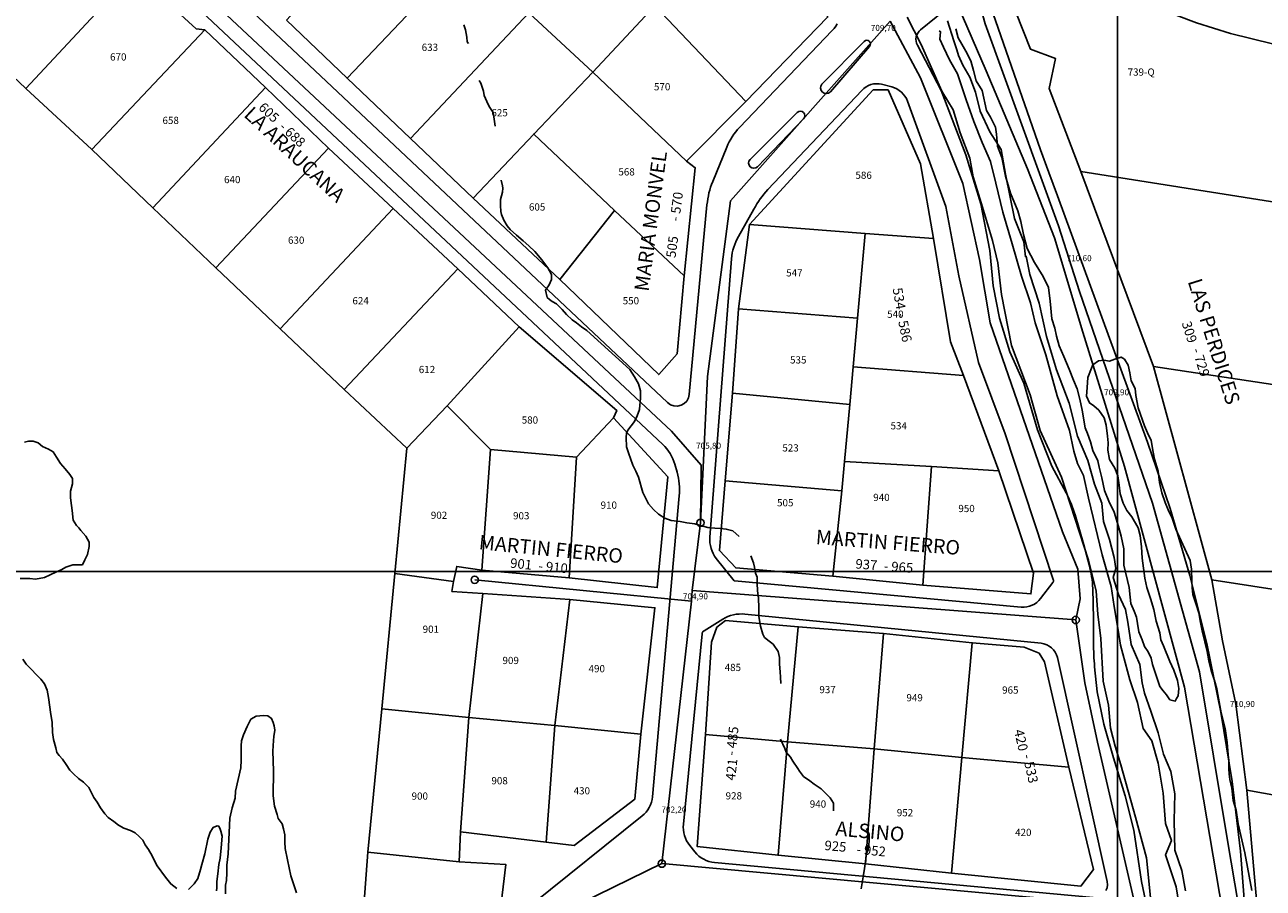
# Model space of a CAD drawing. Extents: x 352600 to 359942, y 6295600 to 6302454.
# Drawn here: x 357773 to 358030, y 6297934 to 6298114 of the extents above; entities that cross this region are included whole.
import ezdxf

# ---------------------------------------------------------------- set-up
doc = ezdxf.new("R2010")
doc.units = 0
doc.header["$MEASUREMENT"] = 0
doc.layers.get('0').update_dxf_attribs({"linetype": 'CONTINUOUS'})
for name, color, linetype in [('1010', 7, 'CONTINUOUS'), ('1400', 7, 'CONTINUOUS'), ('1500', 7, 'CONTINUOUS'), ('2000', 7, 'CONTINUOUS'), ('2510', 7, 'CONTINUOUS'), ('LIMITE_PREDIAL', 7, 'CONTINUOUS')]:
    doc.layers.add(name, color=color, linetype=linetype)

msp = doc.modelspace()

# ---------------------------------------------------------------- linework, layer by layer
at = {"color": 3}
for points in [[(357100, 6298000), (358000, 6298000), (358000, 6298600), (357100, 6298600), (357100, 6298000)], [(358000, 6298000), (358900, 6298000), (358900, 6298600), (358000, 6298600), (358000, 6298000)], [(357100, 6297400), (358000, 6297400), (358000, 6298000), (357100, 6298000), (357100, 6297400)], [(358000, 6297400), (358900, 6297400), (358900, 6298000), (358000, 6298000), (358000, 6297400)]]:
    msp.add_lwpolyline(points, dxfattribs=at)
at = {"color": 10}
for points in [[(357788.97, 6298142.6), (357795.38, 6298133.93), (357907.23, 6298029.18), (357913.45, 6298022.08), (357913.29, 6298010.14)], [(357967.47, 6298135.32), (357969.34, 6298127.52), (357970.82, 6298119.89), (357972.46, 6298113.89), (357987.73, 6298071.88), (357992.1, 6298058.24), (358007.25, 6298014.2), (358017.04, 6297979.15), (358022.86, 6297944.09), (358025.94, 6297926.06), (358025.94, 6297908.48), (358023.41, 6297852.76), (358019.12, 6297822.53), (358020.55, 6297798.9), (358025.95, 6297768.68)], [(357913.29, 6298010.14), (357914.72, 6298040.58), (357919.55, 6298077.07), (357952.74, 6298114.44)], [(357952.74, 6298114.44), (357959.01, 6298102.68), (357967.8, 6298080.7), (357971.32, 6298064.87), (357973.51, 6298051.68), (357988.57, 6298008.27), (357991.76, 6298000.47), (357992.2, 6297994.31), (357991.32, 6297989.92)], [(357913.29, 6298010.14), (357911.58, 6297996.04), (357911.44, 6297993.81), (357866.34, 6297998.26)], [(357905.26, 6297939.25), (357911.44, 6297993.81), (357911.58, 6297996.04), (357913.29, 6298010.14)], [(357991.32, 6297989.92), (357911.58, 6297996.04), (357913.29, 6298010.14)], [(357991.32, 6297989.92), (357993.19, 6297976.84), (357995.83, 6297964.53), (358003.74, 6297930.24)], [(357872.22, 6297849.07), (357878.27, 6297918.23), (357888.4, 6297931), (357905.26, 6297939.25)], [(357905.26, 6297939.25), (358003.74, 6297930.24)]]:
    msp.add_lwpolyline(points, dxfattribs=at)
at = {"color": 1}
for points in [[(357865.01, 6298109.8), (357864.74, 6298110.16), (357864.7, 6298111.13), (357864.44, 6298112.64), (357864.09, 6298113.7)], [(357956.23, 6298115.24), (357959.2, 6298109.61), (357963.45, 6298099.85), (357965.8, 6298096.03), (357967.3, 6298091.24), (357969.3, 6298085.96), (357970, 6298082.06), (357971.95, 6298075.76), (357974.03, 6298068.8), (357975.14, 6298064.19), (357975.89, 6298057.58), (357977.97, 6298046.99), (357981.82, 6298036.74), (357983.9, 6298029.29), (357988.33, 6298019.62), (357993.95, 6298002.37), (357995.55, 6297995.89), (357995.9, 6297991.11), (357996.56, 6297986.05), (357997.01, 6297977.23), (357998.11, 6297972.22), (357998.51, 6297967.39), (357999.53, 6297963.71), (358000.68, 6297959.77), (358003.73, 6297948.9), (358006.04, 6297940.43), (358006.83, 6297932.19)], [(358012.27, 6297973.62), (358012.01, 6297973.05), (358010.9, 6297973.32), (358010.2, 6297974.34), (358009.49, 6297975.22), (358008.79, 6297976.11), (358007.29, 6297980.67), (358007.03, 6297981.99), (358006.37, 6297983.28), (358005.58, 6297984.43), (358005.09, 6297985.8), (358004.43, 6297987.44), (358004.17, 6297989.16), (358003.95, 6297990.49), (358003.43, 6297991.77), (358002.77, 6297993.37), (358002.64, 6297994.69), (358002.42, 6297996.68), (358001.32, 6298001.33), (358001.29, 6298004.73), (358000.76, 6298007.34), (358000.19, 6298009.33), (357999.31, 6298012.34), (357998.17, 6298014.65), (357997.29, 6298016.81), (357996.72, 6298019.51), (357996.15, 6298021.68), (357995.89, 6298023.01), (357994.88, 6298025.13), (357994.35, 6298026.95), (357993.78, 6298028.67), (357993.25, 6298029.87), (357992.64, 6298033.54), (357992.16, 6298035.84), (357991.59, 6298037.97), (357990.84, 6298039.78), (357989.96, 6298042.08), (357988.86, 6298044.69), (357987.85, 6298046.91), (357987.28, 6298048.94), (357986.93, 6298050.58), (357986.31, 6298052.53), (357985.97, 6298056.2), (357985.62, 6298059.03), (357984.52, 6298061.33), (357982.75, 6298064.26), (357981.21, 6298067.13), (357980.47, 6298070.05), (357979.9, 6298072.75), (357979.28, 6298075.01), (357977.74, 6298078.69), (357976.73, 6298082.18), (357975.95, 6298086.08), (357975.02, 6298088.42), (357974.81, 6298090.94), (357974.59, 6298092.36), (357973.58, 6298094.49), (357972.78, 6298095.86), (357971.82, 6298100.02), (357970.63, 6298102.01), (357970.06, 6298104.18), (357969.49, 6298106.17), (357968.43, 6298108.21), (357967.59, 6298109.67), (357966.85, 6298111), (357966.41, 6298112.81)], [(357870.59, 6298092.63), (357870.37, 6298094.09), (357870.15, 6298095.42), (357869.36, 6298096.66), (357868.83, 6298097.72), (357868.3, 6298099), (357868.13, 6298099.89), (357867.82, 6298100.95), (357867.6, 6298101.53), (357867.25, 6298102.1)], [(357921.31, 6298007.25), (357919.99, 6298008.45), (357918.62, 6298008.81), (357917.47, 6298008.94), (357916.23, 6298009.03), (357914.82, 6298009.17), (357913.76, 6298009.44), (357912.08, 6298009.88), (357910.44, 6298010.11), (357909.03, 6298010.37), (357907.17, 6298010.6), (357905.84, 6298011.09), (357904.56, 6298011.93), (357903.5, 6298012.86), (357902.49, 6298014.1), (357901.79, 6298015.43), (357901.3, 6298016.4), (357900.42, 6298019.59), (357899.85, 6298020.87), (357899.23, 6298022.11), (357898.75, 6298023.49), (357898.36, 6298024.5), (357897.87, 6298025.92), (357897.79, 6298027.87), (357897.92, 6298028.75), (357898.19, 6298029.37), (357899.56, 6298031.18), (357900.14, 6298032.37), (357900.58, 6298033.7), (357900.63, 6298034.58), (357900.81, 6298036), (357900.81, 6298037.54), (357900.42, 6298039.05), (357899.58, 6298040.47), (357898.57, 6298041.97), (357889.61, 6298050.08), (357888.55, 6298050.88), (357887.49, 6298051.73), (357886.56, 6298052.3), (357885.41, 6298053.41), (357884.53, 6298054.47), (357883.34, 6298055.63), (357882.41, 6298056.11), (357881.88, 6298056.56), (357881.4, 6298057), (357881.05, 6298058.51), (357881.84, 6298059.61), (357882.29, 6298060.71), (357882.29, 6298061.73), (357881.5, 6298063.15), (357880.26, 6298064.83), (357878.81, 6298066.52), (357877.57, 6298067.71), (357876.42, 6298068.78), (357875.01, 6298069.93), (357873.69, 6298071.13), (357873.07, 6298071.88), (357872.41, 6298073.08), (357871.92, 6298074.23), (357871.75, 6298074.85), (357871.71, 6298076.08), (357871.71, 6298077.32), (357872.11, 6298078.91), (357872.16, 6298079.71), (357872.11, 6298080.2), (357871.81, 6298081.35)], [(358027.92, 6297933.67), (358026.48, 6297941.49), (358025.65, 6297945.08), (358025.08, 6297947.55), (358024.69, 6297950.34), (358024.03, 6297952.37), (358023.77, 6297954.94), (358023.33, 6297956.75), (358023.25, 6297957.86), (358023.16, 6297959.01), (358023.12, 6297960.73), (358023.03, 6297961.88), (358022.78, 6297964.45), (358022.6, 6297965.91), (358022.38, 6297967.37), (358021.55, 6297970.6), (358021.03, 6297973.65), (358020.68, 6297975.59), (358020.15, 6297977.32), (358019.49, 6297979.4), (358019.01, 6297981.44), (358018.62, 6297983.34), (358018.18, 6297985.37), (358017.7, 6297987.32), (358017.22, 6297989.75), (358016.91, 6297991.43), (358016.38, 6297993.16), (358015.68, 6297995.19), (358015.51, 6297996.57), (358015.42, 6297997.98), (358015.38, 6298000.5), (358015.12, 6298002.31), (358012.13, 6298008.82), (358011.34, 6298011.08), (358010.55, 6298012.81), (358009.89, 6298014.35), (358009.18, 6298016.39), (358008.7, 6298018.51), (358008.44, 6298020.86), (358007.69, 6298023.38), (358007.43, 6298024.8), (358007, 6298027.27), (358006.2, 6298028.82), (358005.59, 6298030.28), (358004.27, 6298034), (358003.79, 6298036.57), (358003.66, 6298038.07), (358002.82, 6298039.67), (358002.56, 6298041.3), (358002.21, 6298042.9), (358001.42, 6298044.14), (358000.75, 6298044.58), (357999.43, 6298044.14), (357998.36, 6298043.74), (357997.13, 6298043.97), (357996.06, 6298043.79), (357994.87, 6298043), (357994.6, 6298042.25), (357993.85, 6298040.35), (357993.67, 6298038.27), (357993.57, 6298036.46), (357994.14, 6298035.04), (357995.07, 6298034.46), (357996.09, 6298033.58), (357997.23, 6298031.98), (357997.63, 6298030.43), (357997.89, 6298028.13), (357998.02, 6298026.72), (357998.01, 6298025.26), (357998.32, 6298023.31), (357999.47, 6298021.5), (358000.08, 6298019.9), (358000.34, 6298017.96), (358000.52, 6298016.14), (358001.17, 6298014.2), (358001.97, 6298012.65), (358002.98, 6298011.36), (358004.3, 6298009.06), (358004.7, 6298007.51), (358005, 6298005.12), (358005.13, 6298002.78), (358005.43, 6298000.7), (358005.65, 6297998.62), (358006.09, 6297996.67), (358006.84, 6297994.37), (358007.54, 6297992.12), (358008.06, 6297989.64), (358008.77, 6297987.25), (358009.03, 6297985.79), (358009.56, 6297984.55), (358010.87, 6297981.28), (358011.71, 6297979.46), (358012.46, 6297977.34), (358012.76, 6297975.66), (358012.58, 6297974.15), (358012.27, 6297973.62)], [(357772.71, 6298026.9), (357773.55, 6298027.08), (357774.48, 6298027.07), (357775.54, 6298026.72), (357776.43, 6298025.96), (357777.66, 6298025.47), (357778.68, 6298024.85), (357779.38, 6298023.79), (357780.22, 6298022.46), (357781.19, 6298021.35), (357782.12, 6298020.2), (357782.65, 6298019.32), (357782.65, 6298018.26), (357782.24, 6298016.67), (357782.29, 6298015.34), (357782.46, 6298013.7), (357782.59, 6298012.68), (357782.81, 6298010.65), (357783.51, 6298009.59), (357784, 6298009.06), (357784.44, 6298008.52), (357785.46, 6298007.33), (357786.16, 6298006.13), (357786.16, 6298005.2), (357785.8, 6298003.52), (357785.27, 6298002.42), (357784.74, 6298001.36), (357783.99, 6298001.41), (357782.75, 6298001.41), (357781.33, 6298000.93), (357780.45, 6298000.4), (357779.25, 6297999.87), (357778.06, 6297999.34), (357776.86, 6297998.72), (357775.01, 6297998.42), (357773.81, 6297998.51), (357771.78, 6297998.51)], [(357929.96, 6297976.72), (357929.92, 6297978.05), (357929.83, 6297979.11), (357929.7, 6297980.75), (357929.7, 6297982.12), (357929.4, 6297983.36), (357928.38, 6297984.91), (357927.54, 6297985.48), (357926.62, 6297986.28), (357926.27, 6297986.99), (357925.74, 6297988.63), (357925.43, 6297990.62), (357925.39, 6297992.47), (357925.35, 6297994.46), (357925.13, 6297995.97), (357925.05, 6297997.56), (357925.05, 6297998.84), (357924.74, 6297999.68), (357924.53, 6298000.92), (357924.31, 6298001.81), (357923.73, 6298003.27)], [(357772.37, 6297981.8), (357773.03, 6297980.74), (357774.13, 6297979.59), (357775.1, 6297978.57), (357776.08, 6297977.64), (357776.83, 6297976.66), (357777.4, 6297975.29), (357777.7, 6297973.83), (357778.18, 6297970.25), (357778.49, 6297968.7), (357778.53, 6297966.49), (357778.71, 6297965.07), (357779.19, 6297963.3), (357779.41, 6297962.38), (357779.94, 6297961.76), (357780.6, 6297960.96), (357781.35, 6297959.9), (357782.14, 6297958.66), (357782.89, 6297957.9), (357783.95, 6297956.93), (357784.97, 6297956.17), (357786.07, 6297955.07), (357787.13, 6297953.03), (357787.79, 6297952.06), (357788.54, 6297950.86), (357789.42, 6297949.62), (357790.08, 6297948.82), (357791.27, 6297948.03), (357792.24, 6297947.23), (357793.35, 6297946.65), (357794.76, 6297946.16), (357795.73, 6297945.67), (357796.57, 6297944.92), (357797.32, 6297944.12), (357797.81, 6297943.15), (357798.51, 6297942.22), (357799.22, 6297940.85), (357799.79, 6297939.7), (357800.32, 6297938.81), (357802.04, 6297936.46), (357803.1, 6297935.05), (357804.38, 6297934.07)], [(357814.5, 6297932.99), (357814.5, 6297934.8), (357814.68, 6297935.77), (357814.77, 6297937.36), (357814.77, 6297938.91), (357815.09, 6297941.3), (357815.41, 6297948.72), (357815.86, 6297950.89), (357816.52, 6297952.88), (357816.61, 6297954.34), (357817.15, 6297956.77), (357817.68, 6297959.15), (357817.77, 6297960.79), (357817.78, 6297962.11), (357817.78, 6297963.75), (357817.83, 6297964.77), (357818.23, 6297966.05), (357818.98, 6297967.77), (357819.74, 6297969.27), (357820.89, 6297969.89), (357822.39, 6297970.06), (357823.27, 6297969.97), (357824.07, 6297969.44), (357824.42, 6297968.6), (357824.64, 6297967.89), (357824.77, 6297967.01), (357824.55, 6297965.68), (357824.5, 6297964.89), (357824.36, 6297962.63), (357824.45, 6297958.56), (357824.44, 6297953.35), (357824.7, 6297951.22), (357825.22, 6297949.5), (357825.44, 6297948.66), (357826.28, 6297947.55), (357826.59, 6297946.49), (357826.81, 6297945.25), (357826.85, 6297943.7), (357826.94, 6297942.42), (357827.37, 6297940.03), (357828.12, 6297936.72), (357829.3, 6297933.18)], [(357940.96, 6297950.26), (357940.96, 6297951.85), (357940.26, 6297952.91), (357939.33, 6297953.84), (357938.36, 6297954.82), (357936.95, 6297955.75), (357936.02, 6297956.5), (357934.69, 6297957.39), (357933.86, 6297958.45), (357933.55, 6297959.07), (357932.45, 6297960.54), (357931.96, 6297961.42), (357931.12, 6297962.44), (357930.82, 6297963.19), (357929.94, 6297965.14)], [(357806.81, 6297933.89), (357808, 6297935.04), (357808.76, 6297936.18), (357809.29, 6297938.04), (357809.56, 6297939.06), (357810.22, 6297941.31), (357810.8, 6297944.36), (357811.34, 6297945.82), (357811.91, 6297946.79), (357812.75, 6297947.14), (357813.11, 6297947.05), (357813.37, 6297946.39), (357813.55, 6297945.99), (357813.81, 6297944.97), (357813.63, 6297942.54), (357813.36, 6297940.42), (357813.09, 6297939.05), (357812.91, 6297937.1), (357812.69, 6297935.56), (357812.69, 6297934.19), (357812.64, 6297933.57)], [(357946.71, 6297934.02), (357947.12, 6297936.54), (357947.39, 6297938.22), (357947.61, 6297939.72), (357947.7, 6297941.05), (357948.15, 6297942.24), (357948.28, 6297943.13), (357948.33, 6297943.97), (357948.33, 6297944.63), (357948.33, 6297945.38), (357948.2, 6297945.69), (357947.8, 6297946.57)]]:
    msp.add_lwpolyline(points, dxfattribs=at)
at = {"color": 5}
for points in [[(357964.62, 6298114.5), (357965.97, 6298110.36), (357966.6, 6298108.46), (357966.93, 6298107.27), (357967.84, 6298105.26), (357969.3, 6298102.81), (357970.47, 6298099.7), (357971.44, 6298095.71), (357973.47, 6298091.41), (357975.81, 6298087.76), (357976.69, 6298082.62), (357977.64, 6298077.87), (357978.56, 6298073.39), (357980.55, 6298068.57), (357980.83, 6298065.45), (357981, 6298065.58), (357981.77, 6298061.78), (357983.69, 6298055.82), (357985.22, 6298048.84), (357987.33, 6298041.94), (357989.94, 6298034.99), (357991.67, 6298028.11), (357993.86, 6298023.11), (357995.22, 6298018.16), (357996.75, 6298014.19), (357997.11, 6298010.42), (357998.33, 6298006.68), (357999.3, 6298002.91), (357999.62, 6298000.61), (357999.08, 6297998.75), (358000.19, 6297995.24), (358001.64, 6297992.11), (358002.12, 6297989.48), (358002.81, 6297984.82), (358004.62, 6297980.68), (358005.13, 6297976.88), (358005.61, 6297974.73), (358006.95, 6297970.97), (358008.46, 6297966.45), (358009.58, 6297962.02), (358011.11, 6297958.41), (358011.91, 6297953.8), (358011.75, 6297948.25), (358011.95, 6297942.07), (358013.4, 6297937.85), (358014.15, 6297933.58)], [(358013.07, 6297928.85), (358012.21, 6297934.4), (358009.98, 6297941.07), (358011.2, 6297944.04), (358009.98, 6297947.58), (358009.52, 6297953.91), (358008.46, 6297960.14), (358007.1, 6297964.76), (358005.34, 6297967.36), (358004.13, 6297972.75), (358002.59, 6297977.5), (358000.63, 6297984.65), (358000.15, 6297987.82), (357999.3, 6297992.75), (357998.71, 6297996.9), (357996.83, 6298003.45), (357993.98, 6298015.28), (357992.9, 6298019.99), (357991.66, 6298022.49), (357990.93, 6298025.02), (357990.04, 6298029.32), (357987.42, 6298036.52), (357985.1, 6298045.06), (357982.89, 6298051.71), (357981.92, 6298055.86), (357980.05, 6298061.39), (357978.07, 6298068.11), (357976.17, 6298074.71), (357974.72, 6298080.76), (357973.57, 6298085.23), (357971.82, 6298089.22), (357970.14, 6298093.59), (357968.5, 6298098.06), (357966.71, 6298103.45), (357965.09, 6298106.4), (357963.83, 6298109), (357963.08, 6298110.69), (357963.22, 6298112.24), (357962.91, 6298112.39)]]:
    msp.add_lwpolyline(points, dxfattribs=at)
at = {"layer": '1400', "color": 2}
for points in [[(358024.6, 6297972.4), (358021.8, 6297985.6), (358019.6, 6297998.3), (358007.5, 6298042.6), (357992.4, 6298083.2), (357985.8, 6298100.4), (357987.1, 6298106.7), (357981.9, 6298108.6), (357975.8, 6298124.1), (357985.9, 6298128.1), (357985.2, 6298133.5), (357991.9, 6298135.2), (357993.9, 6298132.2), (357995.8, 6298130), (357998.1, 6298126.9), (358000.6, 6298124.2), (358004.5, 6298120.6), (358007.5, 6298118.5), (358012.2, 6298115.7), (358016.4, 6298114.1), (358023.5, 6298111.9), (358036.7, 6298108.6)], [(357802.8, 6298117.95), (357808.4, 6298112.85), (357810.2, 6298112.65), (357822.8, 6298100.65), (357835.9, 6298088.05), (357849.4, 6298075.45), (357862.8, 6298062.95), (357875.6, 6298050.85), (357895.9, 6298033.45), (357895.2, 6298031.95), (357906.5, 6298019.65), (357904.3, 6297996.65), (357886, 6297998.65), (357867.8, 6298000.25), (357862.6, 6298001.05), (357861.9, 6297997.95), (357861.6, 6297995.85), (357868, 6297995.45), (357886.1, 6297994.15), (357903.8, 6297992.45), (357900.9, 6297966.15), (357899.6, 6297952.65), (357887, 6297943.05), (357881.2, 6297943.75), (357863.4, 6297945.85), (357863.1, 6297939.65)], [(357866, 6298077.65), (357853, 6298090.05), (357839.8, 6298102.55), (357827.2, 6298114.65)], [(357939.7, 6298115.25), (357922.7, 6298097.75), (357910.4, 6298085.35), (357912.2, 6298083.95), (357909.9, 6298061.45), (357908.4, 6298045.25), (357904.6, 6298040.95), (357884, 6298060.75), (357866, 6298077.65)], [(357842.8, 6297923.95), (357844.1, 6297941.65), (357847, 6297971.45), (357849.7, 6297999.55), (357852.2, 6298025.65), (357839.2, 6298037.85), (357825.9, 6298050.45), (357812.5, 6298063.15), (357799.4, 6298075.65), (357786.7, 6298087.75), (357773, 6298100.45), (357759.5, 6298113.15)], [(357982.5, 6297999.65), (357982, 6297995.35), (357959.5, 6297997.15), (357940.8, 6297999.05), (357920.6, 6298000.75), (357917.2, 6298004.35), (357918.4, 6298018.85), (357919.9, 6298037.05), (357921.2, 6298054.65), (357923.5, 6298072.15), (357949.2, 6298100.15), (357952.3, 6298100.15), (357959, 6298084.75), (357961.7, 6298069.25), (357965.3, 6298047.75), (357968, 6298040.75), (357975.3, 6298020.95), (357982.5, 6297999.65)], [(357947.6, 6297939.2), (357965.5, 6297937.3), (357992.4, 6297934.6), (357995, 6297938), (357989.9, 6297959.3), (357984.8, 6297981.2), (357983.7, 6297983), (357980.6, 6297984.3), (357969.8, 6297985.2), (357951.3, 6297987.1), (357933.6, 6297988.5), (357918.5, 6297989.8), (357916.7, 6297988.4), (357915.6, 6297985.3), (357914.3, 6297966.1), (357912.6, 6297942.8), (357929.4, 6297941), (357947.6, 6297939.2)], [(358029.3, 6297927), (358026.9, 6297954.5), (358024.6, 6297972.4)], [(357863.1, 6297939.65), (357872.8, 6297939.05), (357870.7, 6297921.65)]]:
    msp.add_lwpolyline(points, dxfattribs=at)
at = {"layer": '1500', "color": 10}
for centre in [(357913.28, 6298010.14), (357866.33, 6297998.27), (357991.31, 6297989.92), (357905.25, 6297939.25)]:
    msp.add_circle(centre, 0.759, dxfattribs=at)
at = {"layer": '2000', "color": 1}
for points in [[(357746.37, 6298175.7), (357905.42, 6298026.43), (357905.85, 6298026), (357906.25, 6298025.54), (357906.62, 6298025.05), (357906.95, 6298024.54), (357907.25, 6298024.01)], [(357941.7, 6298113.91), (357941.41, 6298113.4), (357941.06, 6298112.92), (357940.67, 6298112.47), (357921.41, 6298092.33), (357921, 6298091.88), (357920.6, 6298091.4), (357920.23, 6298090.91), (357919.88, 6298090.4), (357919.56, 6298089.87), (357919.26, 6298089.33), (357918.98, 6298088.78), (357918.74, 6298088.21), (357915.81, 6298081.07), (357915.59, 6298080.49), (357915.38, 6298079.9), (357915.2, 6298079.31), (357915.04, 6298078.71), (357914.91, 6298078.11), (357914.79, 6298077.5), (357914.7, 6298076.88), (357914.63, 6298076.27), (357910.95, 6298036.81), (357910.77, 6298036.09), (357910.41, 6298035.44), (357909.88, 6298034.92), (357909.23, 6298034.56), (357908.5, 6298034.4), (357907.76, 6298034.44), (357907.06, 6298034.68), (357906.45, 6298035.11), (357796.47, 6298138.69)], [(357971.39, 6298124), (357984.01, 6298087.65), (357985.73, 6298082.96), (357987.52, 6298078.1), (358006.21, 6298026.92), (358010.92, 6298013.12), (358015.04, 6297999.14), (358018.57, 6297985), (358021.51, 6297970.72), (358023.84, 6297956.33), (358025.56, 6297941.85), (358026.68, 6297927.32)], [(358006.72, 6297927.31), (358004.98, 6297935.55), (358003.38, 6297946.18), (358001.62, 6297953.34), (357999.15, 6297961.23), (357997.12, 6297968.28), (357995.75, 6297974.96), (357995.24, 6297980.19), (357995.18, 6297980.81), (357995.14, 6297981.44), (357995.09, 6297982.06), (357995.06, 6297982.68), (357995.04, 6297983.31), (357995.02, 6297983.93), (357995.01, 6297984.56), (357995.01, 6297985.18), (357995.02, 6297990.16), (357994.84, 6297996.45), (357994.81, 6297997.07), (357994.77, 6297997.69), (357994.7, 6297998.31), (357994.62, 6297998.93), (357994.52, 6297999.54), (357994.41, 6298000.15), (357994.27, 6298000.76), (357994.12, 6298001.36), (357992.99, 6298005.55), (357991.17, 6298011.77), (357990.98, 6298012.36), (357990.79, 6298012.95), (357990.57, 6298013.54), (357990.35, 6298014.12), (357990.1, 6298014.69), (357989.85, 6298015.26), (357989.57, 6298015.82), (357989.29, 6298016.37), (357986.35, 6298021.89), (357983.37, 6298029.49), (357980.51, 6298039.15), (357977.62, 6298045.69), (357975.48, 6298052.69), (357974.14, 6298059.37), (357973.44, 6298066.73), (357971.57, 6298076.47), (357968.47, 6298086.64), (357963.32, 6298100), (357958.38, 6298109.45), (357958.21, 6298109.86), (357958.11, 6298110.29), (357958.09, 6298110.72), (357958.14, 6298111.16), (357958.26, 6298111.58), (357958.46, 6298111.97), (357958.72, 6298112.33), (357959.04, 6298112.63), (357965.51, 6298117.88)], [(357966.83, 6298117.56), (357972.71, 6298104.13), (357981.31, 6298083.72), (357986.88, 6298069.35), (357992.81, 6298049.79), (358001.48, 6298021.83), (358013.93, 6297975.92), (358022.52, 6297925.28)], [(357948.44, 6298109.2), (357948.59, 6298109.45), (357948.63, 6298109.74), (357948.55, 6298110.02), (357948.38, 6298110.25), (357948.14, 6298110.41), (357947.85, 6298110.46), (357947.56, 6298110.39), (357947.32, 6298110.23), (357938.53, 6298101.34), (357938.3, 6298100.95), (357938.24, 6298100.5), (357938.35, 6298100.05), (357938.62, 6298099.69), (357939.01, 6298099.45), (357939.46, 6298099.37), (357939.9, 6298099.47), (357940.28, 6298099.72), (357948.44, 6298109.2)], [(357920.38, 6297998.03), (357920.37, 6297998.03), (357920.36, 6297998.03), (357920.35, 6297998.03), (357920.34, 6297998.04), (357920.33, 6297998.05), (357920.32, 6297998.05), (357920.31, 6297998.06), (357920.3, 6297998.07), (357916.57, 6298002.72), (357916.22, 6298003.2), (357915.92, 6298003.71), (357915.67, 6298004.24), (357915.47, 6298004.8), (357915.33, 6298005.38), (357915.25, 6298005.97), (357915.22, 6298006.56), (357915.24, 6298007.15), (357919.7, 6298065.02), (357919.78, 6298065.63), (357919.89, 6298066.23), (357920.02, 6298066.83), (357920.19, 6298067.43), (357920.39, 6298068.01), (357920.62, 6298068.58), (357920.88, 6298069.14), (357921.17, 6298069.68), (357924.38, 6298075.36), (357924.7, 6298075.9), (357925.02, 6298076.43), (357925.37, 6298076.95), (357925.72, 6298077.46), (357926.09, 6298077.96), (357926.47, 6298078.45), (357926.86, 6298078.94), (357927.27, 6298079.41), (357946.85, 6298100.05), (357947.25, 6298100.45), (357947.7, 6298100.78), (357948.19, 6298101.05), (357948.71, 6298101.26), (357949.26, 6298101.38), (357949.81, 6298101.43), (357950.37, 6298101.41), (357950.93, 6298101.31), (357953.04, 6298100.76), (357953.59, 6298100.58), (357954.11, 6298100.34), (357954.6, 6298100.04), (357955.05, 6298099.68), (357955.45, 6298099.27), (357955.8, 6298098.81), (357956.09, 6298098.32), (357956.32, 6298097.79), (357964.3, 6298075.88), (357967.02, 6298061.49), (357971.1, 6298043.48), (357976.66, 6298028.65), (357986.65, 6297998.35), (357986.67, 6297998.27), (357986.68, 6297998.18), (357986.68, 6297998.1), (357986.67, 6297998.02), (357986.66, 6297997.94), (357986.63, 6297997.86), (357986.59, 6297997.78), (357986.54, 6297997.71), (357984, 6297994.37), (357983.62, 6297993.94), (357983.2, 6297993.56), (357982.73, 6297993.24), (357982.22, 6297992.98), (357981.69, 6297992.78), (357981.13, 6297992.65), (357980.56, 6297992.6), (357979.99, 6297992.61), (357920.38, 6297998.03)], [(357925.11, 6298084.15), (357924.76, 6298083.92), (357924.35, 6298083.84), (357923.95, 6298083.92), (357923.6, 6298084.15), (357923.37, 6298084.49), (357923.28, 6298084.9), (357923.36, 6298085.31), (357923.58, 6298085.66), (357933.4, 6298095.43), (357933.7, 6298095.63), (357934.06, 6298095.7), (357934.41, 6298095.63), (357934.72, 6298095.43), (357934.92, 6298095.13), (357934.99, 6298094.77), (357934.93, 6298094.42), (357934.73, 6298094.11), (357925.11, 6298084.15)], [(357907.25, 6298024.01), (357907.51, 6298023.46), (357907.74, 6298022.9), (357907.93, 6298022.32), (357908.41, 6298020.63), (357908.56, 6298020.03), (357908.69, 6298019.43), (357908.79, 6298018.82), (357908.86, 6298018.2), (357908.91, 6298017.59), (357908.92, 6298016.97), (357908.91, 6298016.35), (357908.87, 6298015.73), (357903.28, 6297953.16), (357903.2, 6297952.58), (357903.06, 6297952.02), (357902.87, 6297951.47), (357902.62, 6297950.95), (357902.32, 6297950.45), (357901.98, 6297949.99), (357901.58, 6297949.56), (357901.15, 6297949.18), (357878.17, 6297930.74)], [(357913.61, 6297987.05), (357913.63, 6297987.14), (357913.65, 6297987.23), (357913.69, 6297987.32), (357913.74, 6297987.41), (357913.79, 6297987.49), (357913.86, 6297987.56), (357913.93, 6297987.62), (357914.01, 6297987.68), (357917.9, 6297990.07), (357918.43, 6297990.36), (357918.98, 6297990.61), (357919.54, 6297990.82), (357920.13, 6297990.98), (357920.72, 6297991.1), (357921.32, 6297991.16), (357921.92, 6297991.18), (357922.52, 6297991.15), (357984.11, 6297985.08), (357984.71, 6297984.98), (357985.28, 6297984.78), (357985.81, 6297984.5), (357986.3, 6297984.14), (357986.72, 6297983.71), (357987.06, 6297983.21), (357987.33, 6297982.67), (357987.51, 6297982.09), (357997.84, 6297935.51), (357997.9, 6297934.87), (357997.82, 6297934.24), (357997.58, 6297933.64)], [(357994.93, 6297932.2), (357916.19, 6297939.5), (357915.61, 6297939.59), (357915.03, 6297939.73), (357914.48, 6297939.93), (357913.94, 6297940.18), (357913.44, 6297940.49), (357912.96, 6297940.84), (357912.53, 6297941.24), (357912.13, 6297941.68), (357911.05, 6297943.02), (357910.7, 6297943.5), (357910.4, 6297944.01), (357910.15, 6297944.55), (357909.95, 6297945.11), (357909.81, 6297945.69), (357909.73, 6297946.27), (357909.7, 6297946.87), (357909.73, 6297947.46), (357913.61, 6297987.05)]]:
    msp.add_lwpolyline(points, dxfattribs=at)
at = {"layer": 'LIMITE_PREDIAL', "color": 4}
for points in [[(357920.2, 6298135.15), (357903.8, 6298117.65), (357890.9, 6298103.85), (357877.6, 6298116.15), (357903.7, 6298144.05), (357920.2, 6298135.15)], [(357827.2, 6298114.65), (357851.4, 6298140.75), (357864.5, 6298128.55), (357839.8, 6298102.55), (357827.2, 6298114.65)], [(357796.2, 6298125.35), (357773, 6298100.45), (357759.5, 6298113.15), (357783, 6298137.85), (357796.2, 6298125.35)], [(357922.7, 6298097.75), (357903.8, 6298117.65), (357920.2, 6298135.15), (357939.6, 6298122.25), (357939.7, 6298115.25), (357922.7, 6298097.75)], [(357992.4, 6298083.2), (358033.1, 6298076.7), (358036, 6298103), (358036.7, 6298108.6), (358023.5, 6298111.9), (358016.4, 6298114.1), (358012.2, 6298115.7), (358007.5, 6298118.5), (358004.5, 6298120.6), (358000.6, 6298124.2), (357998.1, 6298126.9), (357995.8, 6298130), (357993.9, 6298132.2), (357991.9, 6298135.2), (357985.2, 6298133.5), (357985.9, 6298128.1), (357975.8, 6298124.1), (357981.9, 6298108.6), (357987.1, 6298106.7), (357985.8, 6298100.4), (357992.4, 6298083.2)], [(357839.8, 6298102.55), (357864.5, 6298128.55), (357877.6, 6298116.15), (357853, 6298090.05), (357839.8, 6298102.55)], [(357810.2, 6298112.65), (357786.7, 6298087.75), (357773, 6298100.45), (357796.2, 6298125.35), (357802.7, 6298119.85), (357802.8, 6298117.95), (357808.4, 6298112.85), (357810.2, 6298112.65)], [(357853, 6298090.05), (357877.6, 6298116.15), (357890.9, 6298103.85), (357878.6, 6298090.95), (357866, 6298077.65), (357853, 6298090.05)], [(357910.4, 6298085.35), (357890.9, 6298103.85), (357903.8, 6298117.65), (357922.7, 6298097.75), (357910.4, 6298085.35)], [(357822.8, 6298100.65), (357799.4, 6298075.65), (357786.7, 6298087.75), (357810.2, 6298112.65), (357822.8, 6298100.65)], [(357909.9, 6298061.45), (357895.4, 6298075.05), (357878.6, 6298090.95), (357890.9, 6298103.85), (357910.4, 6298085.35), (357912.2, 6298083.95), (357909.9, 6298061.45)], [(357835.9, 6298088.05), (357812.5, 6298063.15), (357799.4, 6298075.65), (357822.8, 6298100.65), (357835.9, 6298088.05)], [(357961.7, 6298069.25), (357947.5, 6298070.25), (357923.5, 6298072.15), (357949.2, 6298100.15), (357952.3, 6298100.15), (357959, 6298084.75), (357961.7, 6298069.25)], [(357866, 6298077.65), (357878.6, 6298090.95), (357895.4, 6298075.05), (357884, 6298060.75), (357866, 6298077.65)], [(357849.4, 6298075.45), (357825.9, 6298050.45), (357812.5, 6298063.15), (357835.9, 6298088.05), (357849.4, 6298075.45)], [(358128.3, 6298024.6), (358125.1, 6298024.9), (358007.5, 6298042.6), (357992.4, 6298083.2), (358033.1, 6298076.7), (358056.2, 6298072.9), (358099.8, 6298066.2), (358116.3, 6298063.6), (358128.3, 6298024.6)], [(357862.8, 6298062.95), (357839.2, 6298037.85), (357825.9, 6298050.45), (357849.4, 6298075.45), (357862.8, 6298062.95)], [(357909.9, 6298061.45), (357895.4, 6298075.05), (357884, 6298060.75), (357904.6, 6298040.95), (357908.4, 6298045.25), (357909.9, 6298061.45)], [(357923.5, 6298072.15), (357947.5, 6298070.25), (357945.9, 6298052.65), (357921.2, 6298054.65), (357923.5, 6298072.15)], [(357968, 6298040.75), (357945, 6298042.55), (357945.9, 6298052.65), (357947.5, 6298070.25), (357961.7, 6298069.25), (357965.3, 6298047.75), (357968, 6298040.75)], [(357875.6, 6298050.85), (357860.6, 6298034.45), (357852.2, 6298025.65), (357839.2, 6298037.85), (357862.8, 6298062.95), (357875.6, 6298050.85)], [(357921.2, 6298054.65), (357945.9, 6298052.65), (357945, 6298042.55), (357944.3, 6298034.75), (357919.9, 6298037.05), (357921.2, 6298054.65)], [(357875.6, 6298050.85), (357860.6, 6298034.45), (357869.6, 6298025.35), (357887.5, 6298023.75), (357895.2, 6298031.95), (357895.9, 6298033.45), (357875.6, 6298050.85)], [(357975.3, 6298020.95), (357961.3, 6298021.85), (357943.2, 6298022.85), (357944.3, 6298034.75), (357945, 6298042.55), (357968, 6298040.75), (357975.3, 6298020.95)], [(358125.1, 6298024.9), (358007.5, 6298042.6), (358019.6, 6297998.3), (358141.2, 6297979.5), (358125.1, 6298024.9)], [(357919.9, 6298037.05), (357944.3, 6298034.75), (357943.2, 6298022.85), (357942.7, 6298016.75), (357918.4, 6298018.85), (357919.9, 6298037.05)], [(357867.8, 6298000.25), (357869.6, 6298025.35), (357860.6, 6298034.45), (357852.2, 6298025.65), (357849.7, 6297999.55), (357861.9, 6297997.95), (357862.6, 6298001.05), (357867.8, 6298000.25)], [(357904.3, 6297996.65), (357886, 6297998.65), (357887.5, 6298023.75), (357895.2, 6298031.95), (357906.5, 6298019.65), (357904.3, 6297996.65)], [(357886, 6297998.65), (357887.5, 6298023.75), (357869.6, 6298025.35), (357867.8, 6298000.25), (357886, 6297998.65)], [(357940.8, 6297999.05), (357942.7, 6298016.75), (357943.2, 6298022.85), (357961.3, 6298021.85), (357959.5, 6297997.15), (357940.8, 6297999.05)], [(357959.5, 6297997.15), (357961.3, 6298021.85), (357975.3, 6298020.95), (357982.5, 6297999.65), (357982, 6297995.35), (357959.5, 6297997.15)], [(357918.4, 6298018.85), (357942.7, 6298016.75), (357940.8, 6297999.05), (357920.6, 6298000.75), (357917.2, 6298004.35), (357918.4, 6298018.85)], [(357861.9, 6297997.95), (357849.7, 6297999.55), (357847, 6297971.45), (357865.1, 6297969.65), (357868, 6297995.45), (357861.6, 6297995.85), (357861.9, 6297997.95)], [(358220.7, 6297967.2), (358141.2, 6297979.5), (358019.6, 6297998.3), (358021.8, 6297985.6), (358024.6, 6297972.4), (358026.9, 6297954.5), (358164.8, 6297929.7), (358162.6, 6297897.6), (358185.2, 6297894), (358208.7, 6297890.6), (358220.7, 6297967.2)], [(357868, 6297995.45), (357865.1, 6297969.65), (357883, 6297967.95), (357886.1, 6297994.15), (357868, 6297995.45)], [(357886.1, 6297994.15), (357883, 6297967.95), (357900.9, 6297966.15), (357903.8, 6297992.45), (357886.1, 6297994.15)], [(357914.3, 6297966.1), (357931.4, 6297964.6), (357933.6, 6297988.5), (357918.5, 6297989.8), (357916.7, 6297988.4), (357915.6, 6297985.3), (357914.3, 6297966.1)], [(357933.6, 6297988.5), (357931.4, 6297964.6), (357949.4, 6297963.1), (357951.3, 6297987.1), (357933.6, 6297988.5)], [(357951.3, 6297987.1), (357949.4, 6297963.1), (357967.6, 6297961.3), (357969.8, 6297985.2), (357951.3, 6297987.1)], [(357969.8, 6297985.2), (357967.6, 6297961.3), (357989.9, 6297959.3), (357984.8, 6297981.2), (357983.7, 6297983), (357980.6, 6297984.3), (357969.8, 6297985.2)], [(357863.4, 6297945.85), (357865.1, 6297969.65), (357847, 6297971.45), (357844.1, 6297941.65), (357863.1, 6297939.65), (357863.4, 6297945.85)], [(357881.2, 6297943.75), (357883, 6297967.95), (357865.1, 6297969.65), (357863.4, 6297945.85), (357881.2, 6297943.75)], [(357881.2, 6297943.75), (357883, 6297967.95), (357900.9, 6297966.15), (357899.6, 6297952.65), (357887, 6297943.05), (357881.2, 6297943.75)], [(357929.4, 6297941), (357931.4, 6297964.6), (357914.3, 6297966.1), (357912.6, 6297942.8), (357929.4, 6297941)], [(357947.6, 6297939.2), (357949.4, 6297963.1), (357931.4, 6297964.6), (357929.4, 6297941), (357947.6, 6297939.2)], [(357965.5, 6297937.3), (357967.6, 6297961.3), (357949.4, 6297963.1), (357947.6, 6297939.2), (357965.5, 6297937.3)], [(357989.9, 6297959.3), (357967.6, 6297961.3), (357965.5, 6297937.3), (357992.4, 6297934.6), (357995, 6297938), (357989.9, 6297959.3)], [(358164.8, 6297929.7), (358026.9, 6297954.5), (358029.3, 6297927), (358034.4, 6297922.6), (358031.8, 6297919.6), (358033.2, 6297916.5), (358162.6, 6297897.6), (358164.8, 6297929.7)], [(357870.7, 6297921.65), (357842.8, 6297923.95), (357844.1, 6297941.65), (357863.1, 6297939.65), (357872.8, 6297939.05), (357870.7, 6297921.65)]]:
    msp.add_lwpolyline(points, dxfattribs=at)

# ---------------------------------------------------------------- texts
at = {"color": 1}
for s, p in [('709,70', (357948.69, 6298112.41)), ('710,60', (357989.41, 6298064.52)), ('709,90', (357997.2, 6298036.64)), ('705,80', (357912.36, 6298025.54)), ('704,90', (357909.62, 6297994.21)), ('710,90', (358023.36, 6297971.83)), ('702,20', (357905.16, 6297949.88))]:
    msp.add_text(s, height=1.25, dxfattribs=at).set_placement(p)
at = {"color": 10}
for s, height, rotation, p in [('LA ARAUCANA', 3, 316.903, (357818.13, 6298094.75)), ('605', 2, 316.903, (357821.2, 6298096.28)), (' - 688', 2, 316.903, (357825.07, 6298092.65)), ('MARIA MONVEL', 3, 82.4486, (357902.47, 6298058.11)), ('LAS PERDICES', 3, 287.4529, (358014.57, 6298060.34)), ('MARTIN FIERRO', 3, 355.6349, (357937.18, 6298005.72)), ('MARTIN FIERRO', 3, 354.3744, (357867.09, 6298004.64)), ('901', 2, 354.3744, (357873.62, 6298000.8)), (' - 910', 2, 354.3744, (357878.9, 6298000.28)), ('ALSINO', 3, 354.7755, (357941.26, 6297945.12))]:
    msp.add_text(s, height=height, rotation=rotation, dxfattribs=at).set_placement(p)
at = {"layer": '1010', "color": 10}
for s, rotation, p in [(' - 570', 82.4486, (357908.78, 6298072.13)), ('505', 82.4486, (357908.08, 6298065.12)), ('534', 279.6607, (357953.23, 6298058.83)), (' - 586', 281.666, (357953.95, 6298054.11)), ('309', 287.4529, (358013.33, 6298051.66)), (' - 729', 287.4529, (358015.3, 6298046.7)), ('937', 355.6349, (357945.44, 6298000.63)), (' - 965', 355.6349, (357950.73, 6298000.23)), (' - 485', 83.5372, (357920.46, 6297961)), ('420', 282.5255, (357978.48, 6297966.93)), (' - 533', 282.5255, (357980.13, 6297962.37)), ('421', 83.5372, (357920.46, 6297956.47)), ('925', 354.7755, (357938.99, 6297942.1)), (' - 952', 354.7755, (357945.04, 6297941.34))]:
    msp.add_text(s, height=2, rotation=rotation, dxfattribs=at).set_placement(p)
at = {"layer": '2510', "color": 4}
for s, p in [('633', (357855.3, 6298108.25)), ('670', (357790.5, 6298106.25)), ('739-Q', (358002.1, 6298103.1)), ('570', (357903.6, 6298100.05)), ('625', (357869.8, 6298094.65)), ('658', (357801.4, 6298093.05)), ('568', (357896.2, 6298082.35)), ('586', (357945.5, 6298081.65)), ('640', (357814.2, 6298080.75)), ('605', (357877.6, 6298075.05)), ('630', (357827.5, 6298068.15)), ('547', (357931.1, 6298061.35)), ('624', (357840.9, 6298055.55)), ('550', (357897.1, 6298055.55)), ('540', (357952.1, 6298052.75)), ('535', (357931.9, 6298043.25)), ('612', (357854.7, 6298041.25)), ('580', (357876.1, 6298030.75)), ('534', (357952.8, 6298029.55)), ('523', (357930.3, 6298024.95)), ('940', (357949.2, 6298014.65)), ('910', (357892.5, 6298013.05)), ('505', (357929.2, 6298013.55)), ('950', (357966.9, 6298012.35)), ('902', (357857.2, 6298010.95)), ('903', (357874.3, 6298010.85)), ('901', (357855.5, 6297987.25)), ('909', (357872.1, 6297980.75)), ('490', (357890, 6297979.05)), ('485', (357918.3, 6297979.3)), ('937', (357938, 6297974.7)), ('949', (357956.1, 6297973)), ('965', (357976, 6297974.6)), ('908', (357869.8, 6297955.75)), ('900', (357853.2, 6297952.55)), ('430', (357886.9, 6297953.65)), ('928', (357918.5, 6297952.6)), ('940', (357936, 6297950.9)), ('952', (357954.1, 6297949.1)), ('420', (357978.7, 6297945))]:
    msp.add_text(s, height=1.5, dxfattribs=at).set_placement(p)

doc.saveas('drawing.dxf')
